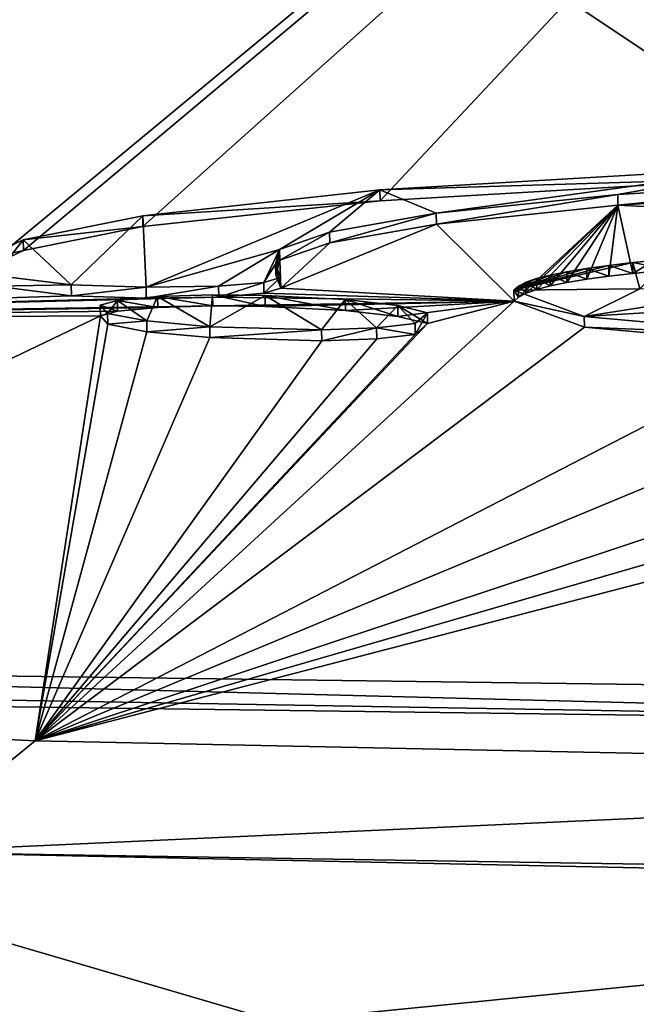
# Model space of a CAD drawing. Units: millimetres. Extents: x -25 to 25, y 0 to 212.
# Drawn here: x -7 to -4, y 203 to 208 of the extents above; entities that cross this region are included whole.
import ezdxf

# ---------------------------------------------------------------- set-up
doc = ezdxf.new("R2010")
doc.units = ezdxf.units.MM
doc.header["$LTSCALE"] = 65.185185
for name, color, linetype in [('11', 7, 'CONTINUOUS'), ('12', 7, 'CONTINUOUS'), ('173', 7, 'CONTINUOUS'), ('174', 7, 'CONTINUOUS'), ('175', 7, 'CONTINUOUS'), ('176', 7, 'CONTINUOUS'), ('177', 7, 'CONTINUOUS'), ('178', 7, 'CONTINUOUS'), ('182', 7, 'CONTINUOUS'), ('19', 7, 'CONTINUOUS'), ('195', 7, 'CONTINUOUS'), ('32', 7, 'CONTINUOUS'), ('47', 7, 'CONTINUOUS'), ('49', 7, 'CONTINUOUS'), ('50', 7, 'CONTINUOUS'), ('55', 7, 'CONTINUOUS'), ('56', 7, 'CONTINUOUS')]:
    doc.layers.add(name, color=color, linetype=linetype)

msp = doc.modelspace()

# ---------------------------------------------------------------- linework, layer by layer
at = {"layer": '11', "color": 7, "linetype": 'Continuous'}
for points in [[(-15.2508, 211.8178, 66.0129), (-0.6547, 212.0515, 66.0202), (-10.8761, 206.1581, 0.0103), (-15.2508, 211.8178, 66.0129)], [(-0.6547, 212.0515, 66.0202), (-7.4929, 206.3899, 1.947), (-10.8761, 206.1581, 0.0103), (-0.6547, 212.0515, 66.0202)], [(-7.2998, 206.4817, 2.963), (-7.4929, 206.3899, 1.947), (-0.6547, 212.0515, 66.0202), (-7.2998, 206.4817, 2.963)], [(-6.7523, 206.5914, 4.1286), (-7.2998, 206.4817, 2.963), (-0.6547, 212.0515, 66.0202), (-6.7523, 206.5914, 4.1286)], [(-5.6649, 206.7095, 5.3231), (-6.7523, 206.5914, 4.1286), (-0.6547, 212.0515, 66.0202), (-5.6649, 206.7095, 5.3231)], [(-3.8637, 206.815, 6.3323), (-5.6649, 206.7095, 5.3231), (-0.6547, 212.0515, 66.0202), (-3.8637, 206.815, 6.3323)], [(-4.5744, 206.6895, 4.9671), (-3.3691, 206.7613, 5.6775), (-4.0339, 206.6619, 4.598), (-4.5744, 206.6895, 4.9671)], [(-5.4066, 206.6028, 4.0713), (-4.5744, 206.6895, 4.9671), (-5.0507, 206.2505, 0.0022), (-5.4066, 206.6028, 4.0713)], [(-5.0507, 206.2505, 0.0022), (-4.5744, 206.6895, 4.9671), (-5.0295, 206.2688, 0.2086), (-5.0507, 206.2505, 0.0022)], [(-5.0295, 206.2688, 0.2086), (-4.5744, 206.6895, 4.9671), (-4.9948, 206.2864, 0.4057), (-5.0295, 206.2688, 0.2086)], [(-4.9948, 206.2864, 0.4057), (-4.5744, 206.6895, 4.9671), (-4.9467, 206.3033, 0.5934), (-4.9948, 206.2864, 0.4057)], [(-4.9467, 206.3033, 0.5934), (-4.5744, 206.6895, 4.9671), (-4.885, 206.3195, 0.7718), (-4.9467, 206.3033, 0.5934)], [(-4.885, 206.3195, 0.7718), (-4.5744, 206.6895, 4.9671), (-4.8081, 206.3351, 0.9416), (-4.885, 206.3195, 0.7718)], [(-4.8081, 206.3351, 0.9416), (-4.5744, 206.6895, 4.9671), (-4.7175, 206.35, 1.1022), (-4.8081, 206.3351, 0.9416)], [(-4.7175, 206.35, 1.1022), (-4.5744, 206.6895, 4.9671), (-4.6161, 206.3641, 1.2523), (-4.7175, 206.35, 1.1022)], [(-4.6161, 206.3641, 1.2523), (-4.5744, 206.6895, 4.9671), (-4.5062, 206.3772, 1.3905), (-4.6161, 206.3641, 1.2523)], [(-4.5062, 206.3772, 1.3905), (-4.5744, 206.6895, 4.9671), (-4.0339, 206.6619, 4.598), (-4.5062, 206.3772, 1.3905)], [(-4.341, 206.3932, 1.5559), (-4.5062, 206.3772, 1.3905), (-4.0339, 206.6619, 4.598), (-4.341, 206.3932, 1.5559)], [(-5.4066, 206.6028, 4.0713), (-6.12, 206.3089, 0.806), (-5.8958, 206.5166, 3.1491), (-5.4066, 206.6028, 4.0713)], [(-6.12, 206.3089, 0.806), (-5.4066, 206.6028, 4.0713), (-5.0507, 206.2505, 0.0022), (-6.12, 206.3089, 0.806)], [(-5.8958, 206.5166, 3.1491), (-6.12, 206.3089, 0.806), (-6.1245, 206.4374, 2.2763), (-5.8958, 206.5166, 3.1491)], [(-6.1245, 206.4374, 2.2763), (-6.12, 206.3089, 0.806), (-6.1428, 206.3689, 1.495), (-6.1245, 206.4374, 2.2763)], [(-7.4278, 206.318, 1.1136), (-7.08, 206.2742, 0.555), (-10.8761, 206.1581, 0.0103), (-7.4278, 206.318, 1.1136)], [(-6.197, 206.2857, 0.5518), (-6.12, 206.3089, 0.806), (-5.0507, 206.2505, 0.0022), (-6.197, 206.2857, 0.5518)], [(-7.08, 206.2742, 0.555), (-6.7364, 206.2642, 0.3863), (-10.8761, 206.1581, 0.0103), (-7.08, 206.2742, 0.555)], [(-6.7364, 206.2642, 0.3863), (-6.4045, 206.2686, 0.3862), (-10.8761, 206.1581, 0.0103), (-6.7364, 206.2642, 0.3863)], [(-10.8761, 206.1581, 0.0103), (-6.4045, 206.2686, 0.3862), (-5.0507, 206.2505, 0.0022), (-10.8761, 206.1581, 0.0103)], [(-6.4045, 206.2686, 0.3862), (-6.197, 206.2857, 0.5518), (-5.0507, 206.2505, 0.0022), (-6.4045, 206.2686, 0.3862)]]:
    msp.add_3dface(points, dxfattribs=at)
at = {"layer": '12', "color": 7, "linetype": 'Continuous'}
for points in [[(-10.8761, 206.1581, 0.0103), (-5.0507, 206.2505, 0.0022), (-6.432, 206.2284, -0.0682), (-10.8761, 206.1581, 0.0103)], [(-6.684, 206.2212, -0.1135), (-10.8761, 206.1581, 0.0103), (-6.432, 206.2284, -0.0682), (-6.684, 206.2212, -0.1135)], [(-6.8683, 206.2034, -0.2873), (-10.8761, 206.1581, 0.0103), (-6.684, 206.2212, -0.1135), (-6.8683, 206.2034, -0.2873)], [(-5.0507, 206.2505, 0.0022), (-4.728, 206.1301, -1.3857), (-7.2458, 204.2351, -18.3697), (-5.0507, 206.2505, 0.0022)], [(-5.0507, 206.2505, 0.0022), (-7.2458, 204.2351, -18.3697), (-5.447, 206.1468, -1.1195), (-5.0507, 206.2505, 0.0022)], [(-6.432, 206.2284, -0.0682), (-5.0507, 206.2505, 0.0022), (-6.1914, 206.226, -0.1312), (-6.432, 206.2284, -0.0682)], [(-6.1914, 206.226, -0.1312), (-5.0507, 206.2505, 0.0022), (-5.824, 206.2071, -0.3955), (-6.1914, 206.226, -0.1312)], [(-5.824, 206.2071, -0.3955), (-5.0507, 206.2505, 0.0022), (-5.583, 206.1802, -0.7298), (-5.824, 206.2071, -0.3955)], [(-5.583, 206.1802, -0.7298), (-5.0507, 206.2505, 0.0022), (-5.447, 206.1468, -1.1195), (-5.583, 206.1802, -0.7298)], [(-6.9469, 206.1821, -0.5158), (-10.8761, 206.1581, 0.0103), (-6.8683, 206.2034, -0.2873), (-6.9469, 206.1821, -0.5158)], [(-10.6648, 204.4028, -16.5634), (-10.8761, 206.1581, 0.0103), (-6.9469, 206.1821, -0.5158), (-10.6648, 204.4028, -16.5634)], [(-7.2458, 204.2351, -18.3697), (-10.6648, 204.4028, -16.5634), (-6.9469, 206.1821, -0.5158), (-7.2458, 204.2351, -18.3697)], [(-6.913, 206.1438, -0.9507), (-7.2458, 204.2351, -18.3697), (-6.9469, 206.1821, -0.5158), (-6.913, 206.1438, -0.9507)], [(-5.447, 206.1468, -1.1195), (-7.2458, 204.2351, -18.3697), (-5.5039, 206.097, -1.6618), (-5.447, 206.1468, -1.1195)], [(-6.7338, 206.1095, -1.3581), (-7.2458, 204.2351, -18.3697), (-6.913, 206.1438, -0.9507), (-6.7338, 206.1095, -1.3581)], [(-4.728, 206.1301, -1.3857), (-3.7434, 206.0413, -2.4439), (-7.2458, 204.2351, -18.3697), (-4.728, 206.1301, -1.3857)], [(-6.445, 206.0826, -1.6959), (-7.2458, 204.2351, -18.3697), (-6.7338, 206.1095, -1.3581), (-6.445, 206.0826, -1.6959)], [(-5.5039, 206.097, -1.6618), (-7.2458, 204.2351, -18.3697), (-5.68, 206.0776, -1.8529), (-5.5039, 206.097, -1.6618)], [(-7.2458, 204.2351, -18.3697), (-6.445, 206.0826, -1.6959), (-5.9323, 206.0686, -1.9186), (-7.2458, 204.2351, -18.3697)], [(-5.68, 206.0776, -1.8529), (-7.2458, 204.2351, -18.3697), (-5.9323, 206.0686, -1.9186), (-5.68, 206.0776, -1.8529)], [(-3.7434, 206.0413, -2.4439), (-2.9706, 206.0096, -2.8393), (-7.2458, 204.2351, -18.3697), (-3.7434, 206.0413, -2.4439)], [(-1.1125, 206.0085, -2.9324), (-0.3235, 206.0354, -2.6579), (-7.2458, 204.2351, -18.3697), (-1.1125, 206.0085, -2.9324)], [(-7.2458, 204.2351, -18.3697), (-0.3235, 206.0354, -2.6579), (0, 204.0859, -19.9148), (-7.2458, 204.2351, -18.3697)], [(-2.9706, 206.0096, -2.8393), (-1.9248, 205.9973, -3.025), (-7.2458, 204.2351, -18.3697), (-2.9706, 206.0096, -2.8393)], [(-1.9248, 205.9973, -3.025), (-1.1125, 206.0085, -2.9324), (-7.2458, 204.2351, -18.3697), (-1.9248, 205.9973, -3.025)]]:
    msp.add_3dface(points, dxfattribs=at)
at = {"layer": '173', "color": 7, "linetype": 'Continuous'}
for points in [[(-5.4475, 206.1966, -1.1239), (-5.5039, 206.097, -1.6618), (-5.5045, 206.1468, -1.6664), (-5.4475, 206.1966, -1.1239)], [(-5.447, 206.1468, -1.1195), (-5.5039, 206.097, -1.6618), (-5.4475, 206.1966, -1.1239), (-5.447, 206.1468, -1.1195)], [(-5.9329, 206.1184, -1.9232), (-6.445, 206.0826, -1.6959), (-6.4456, 206.1324, -1.7005), (-5.9329, 206.1184, -1.9232)], [(-5.6806, 206.1274, -1.8575), (-5.9323, 206.0686, -1.9186), (-5.9329, 206.1184, -1.9232), (-5.6806, 206.1274, -1.8575)], [(-5.68, 206.0776, -1.8529), (-5.9323, 206.0686, -1.9186), (-5.6806, 206.1274, -1.8575), (-5.68, 206.0776, -1.8529)], [(-5.5045, 206.1468, -1.6664), (-5.5039, 206.097, -1.6618), (-5.6806, 206.1274, -1.8575), (-5.5045, 206.1468, -1.6664)], [(-5.5039, 206.097, -1.6618), (-5.68, 206.0776, -1.8529), (-5.6806, 206.1274, -1.8575), (-5.5039, 206.097, -1.6618)], [(-5.9323, 206.0686, -1.9186), (-6.445, 206.0826, -1.6959), (-5.9329, 206.1184, -1.9232), (-5.9323, 206.0686, -1.9186)]]:
    msp.add_3dface(points, dxfattribs=at)
at = {"layer": '174', "color": 7, "linetype": 'Continuous'}
for points in [[(-5.824, 206.2071, -0.3955), (-5.583, 206.1802, -0.7298), (-5.8246, 206.2569, -0.3999), (-5.824, 206.2071, -0.3955)], [(-5.8246, 206.2569, -0.3999), (-5.583, 206.1802, -0.7298), (-5.5836, 206.23, -0.7343), (-5.8246, 206.2569, -0.3999)], [(-5.583, 206.1802, -0.7298), (-5.447, 206.1468, -1.1195), (-5.5836, 206.23, -0.7343), (-5.583, 206.1802, -0.7298)], [(-5.447, 206.1468, -1.1195), (-5.4475, 206.1966, -1.1239), (-5.5836, 206.23, -0.7343), (-5.447, 206.1468, -1.1195)]]:
    msp.add_3dface(points, dxfattribs=at)
at = {"layer": '175', "color": 7, "linetype": 'Continuous'}
for points in [[(-6.869, 206.2532, -0.2917), (-6.684, 206.2212, -0.1135), (-6.6847, 206.271, -0.1179), (-6.869, 206.2532, -0.2917)], [(-6.6847, 206.271, -0.1179), (-6.432, 206.2284, -0.0682), (-6.4326, 206.2783, -0.0726), (-6.6847, 206.271, -0.1179)], [(-6.684, 206.2212, -0.1135), (-6.432, 206.2284, -0.0682), (-6.6847, 206.271, -0.1179), (-6.684, 206.2212, -0.1135)], [(-6.432, 206.2284, -0.0682), (-6.1914, 206.226, -0.1312), (-6.4326, 206.2783, -0.0726), (-6.432, 206.2284, -0.0682)], [(-6.4326, 206.2783, -0.0726), (-6.1914, 206.226, -0.1312), (-6.1921, 206.2758, -0.1355), (-6.4326, 206.2783, -0.0726)], [(-6.1914, 206.226, -0.1312), (-5.824, 206.2071, -0.3955), (-6.1921, 206.2758, -0.1355), (-6.1914, 206.226, -0.1312)], [(-5.824, 206.2071, -0.3955), (-5.8246, 206.2569, -0.3999), (-6.1921, 206.2758, -0.1355), (-5.824, 206.2071, -0.3955)], [(-6.9476, 206.2319, -0.5202), (-6.8683, 206.2034, -0.2873), (-6.869, 206.2532, -0.2917), (-6.9476, 206.2319, -0.5202)], [(-6.9469, 206.1821, -0.5158), (-6.8683, 206.2034, -0.2873), (-6.9476, 206.2319, -0.5202), (-6.9469, 206.1821, -0.5158)], [(-6.9137, 206.1936, -0.9552), (-6.9469, 206.1821, -0.5158), (-6.9476, 206.2319, -0.5202), (-6.9137, 206.1936, -0.9552)], [(-6.8683, 206.2034, -0.2873), (-6.684, 206.2212, -0.1135), (-6.869, 206.2532, -0.2917), (-6.8683, 206.2034, -0.2873)], [(-6.913, 206.1438, -0.9507), (-6.9469, 206.1821, -0.5158), (-6.9137, 206.1936, -0.9552), (-6.913, 206.1438, -0.9507)]]:
    msp.add_3dface(points, dxfattribs=at)
at = {"layer": '176', "color": 7, "linetype": 'Continuous'}
for points in [[(-6.913, 206.1438, -0.9507), (-6.9137, 206.1936, -0.9552), (-6.7345, 206.1593, -1.3626), (-6.913, 206.1438, -0.9507)], [(-6.7338, 206.1095, -1.3581), (-6.913, 206.1438, -0.9507), (-6.7345, 206.1593, -1.3626), (-6.7338, 206.1095, -1.3581)], [(-6.4456, 206.1324, -1.7005), (-6.7338, 206.1095, -1.3581), (-6.7345, 206.1593, -1.3626), (-6.4456, 206.1324, -1.7005)], [(-6.445, 206.0826, -1.6959), (-6.7338, 206.1095, -1.3581), (-6.4456, 206.1324, -1.7005), (-6.445, 206.0826, -1.6959)]]:
    msp.add_3dface(points, dxfattribs=at)
at = {"layer": '177', "color": 8, "linetype": 'Continuous', "true_color": 0x646f7d}
for points in [[(-5.4071, 206.6526, 4.0669), (-5.6653, 206.7593, 5.3189), (-3.8639, 206.8648, 6.328), (-5.4071, 206.6526, 4.0669)], [(-4.575, 206.7393, 4.9627), (-5.4071, 206.6526, 4.0669), (-3.8639, 206.8648, 6.328), (-4.575, 206.7393, 4.9627)], [(-3.3696, 206.8111, 5.6731), (-4.575, 206.7393, 4.9627), (-3.8639, 206.8648, 6.328), (-3.3696, 206.8111, 5.6731)], [(-6.7529, 206.6412, 4.1244), (-5.6653, 206.7593, 5.3189), (-6.7371, 206.314, 0.382), (-6.7529, 206.6412, 4.1244)], [(-5.6653, 206.7593, 5.3189), (-6.1251, 206.4873, 2.2719), (-6.7371, 206.314, 0.382), (-5.6653, 206.7593, 5.3189)], [(-5.8964, 206.5664, 3.1447), (-6.1251, 206.4873, 2.2719), (-5.6653, 206.7593, 5.3189), (-5.8964, 206.5664, 3.1447)], [(-5.4071, 206.6526, 4.0669), (-5.8964, 206.5664, 3.1447), (-5.6653, 206.7593, 5.3189), (-5.4071, 206.6526, 4.0669)], [(-7.0807, 206.324, 0.5506), (-7.3005, 206.5315, 2.9588), (-6.7529, 206.6412, 4.1244), (-7.0807, 206.324, 0.5506)], [(-7.0807, 206.324, 0.5506), (-6.7529, 206.6412, 4.1244), (-6.7371, 206.314, 0.382), (-7.0807, 206.324, 0.5506)], [(-7.4286, 206.3678, 1.1093), (-7.4937, 206.4397, 1.9427), (-7.3005, 206.5315, 2.9588), (-7.4286, 206.3678, 1.1093)], [(-7.0807, 206.324, 0.5506), (-7.4286, 206.3678, 1.1093), (-7.3005, 206.5315, 2.9588), (-7.0807, 206.324, 0.5506)], [(-6.1251, 206.4873, 2.2719), (-6.4052, 206.3184, 0.3818), (-6.7371, 206.314, 0.382), (-6.1251, 206.4873, 2.2719)], [(-6.1251, 206.4873, 2.2719), (-6.1977, 206.3355, 0.5475), (-6.4052, 206.3184, 0.3818), (-6.1251, 206.4873, 2.2719)], [(-6.1251, 206.4873, 2.2719), (-6.1434, 206.4187, 1.4907), (-6.1977, 206.3355, 0.5475), (-6.1251, 206.4873, 2.2719)], [(-4.5066, 206.427, 1.3861), (-4.3413, 206.443, 1.5516), (-4.4739, 206.3058, -0.0026), (-4.5066, 206.427, 1.3861)], [(-6.1434, 206.4187, 1.4907), (-6.1206, 206.3587, 0.8016), (-6.1977, 206.3355, 0.5475), (-6.1434, 206.4187, 1.4907)], [(-5.0512, 206.3003, -0.0021), (-4.6165, 206.4139, 1.248), (-4.5066, 206.427, 1.3861), (-5.0512, 206.3003, -0.0021)], [(-5.0512, 206.3003, -0.0021), (-4.5066, 206.427, 1.3861), (-4.4739, 206.3058, -0.0026), (-5.0512, 206.3003, -0.0021)], [(-5.0512, 206.3003, -0.0021), (-4.718, 206.3999, 1.0979), (-4.6165, 206.4139, 1.248), (-5.0512, 206.3003, -0.0021)], [(-5.0512, 206.3003, -0.0021), (-4.8086, 206.3849, 0.9373), (-4.718, 206.3999, 1.0979), (-5.0512, 206.3003, -0.0021)], [(-5.0512, 206.3003, -0.0021), (-4.8855, 206.3693, 0.7675), (-4.8086, 206.3849, 0.9373), (-5.0512, 206.3003, -0.0021)], [(-5.0512, 206.3003, -0.0021), (-4.9472, 206.3531, 0.5891), (-4.8855, 206.3693, 0.7675), (-5.0512, 206.3003, -0.0021)], [(-5.0512, 206.3003, -0.0021), (-4.9953, 206.3362, 0.4013), (-4.9472, 206.3531, 0.5891), (-5.0512, 206.3003, -0.0021)], [(-5.0512, 206.3003, -0.0021), (-5.03, 206.3186, 0.2043), (-4.9953, 206.3362, 0.4013), (-5.0512, 206.3003, -0.0021)]]:
    msp.add_3dface(points, dxfattribs=at)
at = {"layer": '178', "color": 8, "linetype": 'Continuous', "true_color": 0x646f7d}
for points in [[(-4.7285, 206.1799, -1.3902), (-5.0512, 206.3003, -0.0021), (-4.4739, 206.3058, -0.0026), (-4.7285, 206.1799, -1.3902)], [(-3.8965, 206.3106, -0.003), (-3.7465, 206.2397, -0.8186), (-4.7285, 206.1799, -1.3902), (-3.8965, 206.3106, -0.003)], [(-3.8965, 206.3106, -0.003), (-4.7285, 206.1799, -1.3902), (-4.4739, 206.3058, -0.0026), (-3.8965, 206.3106, -0.003)], [(-6.869, 206.2532, -0.2917), (-6.6847, 206.271, -0.1179), (-6.7345, 206.1593, -1.3626), (-6.869, 206.2532, -0.2917)], [(-6.6847, 206.271, -0.1179), (-6.4456, 206.1324, -1.7005), (-6.7345, 206.1593, -1.3626), (-6.6847, 206.271, -0.1179)], [(-6.4456, 206.1324, -1.7005), (-6.6847, 206.271, -0.1179), (-6.4326, 206.2783, -0.0726), (-6.4456, 206.1324, -1.7005)], [(-6.4456, 206.1324, -1.7005), (-6.4326, 206.2783, -0.0726), (-6.1921, 206.2758, -0.1355), (-6.4456, 206.1324, -1.7005)], [(-5.9329, 206.1184, -1.9232), (-6.4456, 206.1324, -1.7005), (-6.1921, 206.2758, -0.1355), (-5.9329, 206.1184, -1.9232)], [(-5.8246, 206.2569, -0.3999), (-5.9329, 206.1184, -1.9232), (-6.1921, 206.2758, -0.1355), (-5.8246, 206.2569, -0.3999)], [(-5.6806, 206.1274, -1.8575), (-5.9329, 206.1184, -1.9232), (-5.8246, 206.2569, -0.3999), (-5.6806, 206.1274, -1.8575)], [(-5.6806, 206.1274, -1.8575), (-5.8246, 206.2569, -0.3999), (-5.5836, 206.23, -0.7343), (-5.6806, 206.1274, -1.8575)], [(-6.9137, 206.1936, -0.9552), (-6.9476, 206.2319, -0.5202), (-6.869, 206.2532, -0.2917), (-6.9137, 206.1936, -0.9552)], [(-6.9137, 206.1936, -0.9552), (-6.869, 206.2532, -0.2917), (-6.7345, 206.1593, -1.3626), (-6.9137, 206.1936, -0.9552)], [(-5.5045, 206.1468, -1.6664), (-5.6806, 206.1274, -1.8575), (-5.5836, 206.23, -0.7343), (-5.5045, 206.1468, -1.6664)], [(-5.4475, 206.1966, -1.1239), (-5.5045, 206.1468, -1.6664), (-5.5836, 206.23, -0.7343), (-5.4475, 206.1966, -1.1239)], [(-3.7465, 206.2397, -0.8186), (-3.7438, 206.0911, -2.4486), (-4.7285, 206.1799, -1.3902), (-3.7465, 206.2397, -0.8186)]]:
    msp.add_3dface(points, dxfattribs=at)
at = {"layer": '182', "color": 7, "linetype": 'Continuous'}
for points in [[(-10.6648, 204.4028, -16.5634), (-7.2458, 204.2351, -18.3697), (-7.8733, 203.7248, -19.147), (-10.6648, 204.4028, -16.5634)], [(-7.2458, 204.2351, -18.3697), (0, 204.0859, -19.9148), (-7.8733, 203.7248, -19.147), (-7.2458, 204.2351, -18.3697)], [(-7.8733, 203.7248, -19.147), (0, 204.0859, -19.9148), (0, 203.5973, -20.8372), (-7.8733, 203.7248, -19.147)], [(0, 203.5583, -20.8708), (-7.7978, 202.7842, -19.5632), (-7.8733, 203.7248, -19.147), (0, 203.5583, -20.8708)], [(0, 203.5583, -20.8708), (-7.8733, 203.7248, -19.147), (0, 203.5973, -20.8372), (0, 203.5583, -20.8708)], [(0, 202.6251, -21.2175), (-7.7978, 202.7842, -19.5632), (0, 203.5583, -20.8708), (0, 202.6251, -21.2175)]]:
    msp.add_3dface(points, dxfattribs=at)
at = {"layer": '19', "color": 7, "linetype": 'Continuous'}
for points in [[(-6.6021, 201.1732, 27.262), (-11.2426, 204.4425, 57.906), (-12.119, 202.8379, 42.274), (-6.6021, 201.1732, 27.262)], [(0, 204.2933, 57.6932), (-11.2426, 204.4425, 57.906), (0, 201.1486, 27.4471), (0, 204.2933, 57.6932)], [(0, 201.1486, 27.4471), (-11.2426, 204.4425, 57.906), (-6.6021, 201.1732, 27.262), (0, 201.1486, 27.4471)]]:
    msp.add_3dface(points, dxfattribs=at)
at = {"layer": '195', "color": 7, "linetype": 'Continuous'}
for points in [[(0, 204.2933, 57.6932), (-11.2246, 204.5827, 58.2822), (-11.2339, 204.4886, 58.1031), (0, 204.2933, 57.6932)], [(0, 204.2933, 57.6932), (0, 204.4337, 58.0694), (-11.2246, 204.5827, 58.2822), (0, 204.2933, 57.6932)], [(-11.2426, 204.4425, 57.906), (0, 204.2933, 57.6932), (-11.2339, 204.4886, 58.1031), (-11.2426, 204.4425, 57.906)]]:
    msp.add_3dface(points, dxfattribs=at)
at = {"layer": '32', "color": 7, "linetype": 'Continuous'}
for points in [[(-11.2246, 204.5827, 58.2822), (0, 204.4337, 58.0694), (-9.0119, 210.4306, 66.6338), (-11.2246, 204.5827, 58.2822)], [(-9.0119, 210.4306, 66.6338), (0, 204.4337, 58.0694), (-0.6536, 210.4174, 66.615), (-9.0119, 210.4306, 66.6338)]]:
    msp.add_3dface(points, dxfattribs=at)
at = {"layer": '47', "color": 7, "linetype": 'Continuous'}
for points in [[(-3.3696, 206.8111, 5.6731), (-4.5744, 206.6895, 4.9671), (-4.575, 206.7393, 4.9627), (-3.3696, 206.8111, 5.6731)], [(-3.3691, 206.7613, 5.6775), (-4.5744, 206.6895, 4.9671), (-3.3696, 206.8111, 5.6731), (-3.3691, 206.7613, 5.6775)], [(-4.575, 206.7393, 4.9627), (-5.4066, 206.6028, 4.0713), (-5.4071, 206.6526, 4.0669), (-4.575, 206.7393, 4.9627)], [(-4.5744, 206.6895, 4.9671), (-5.4066, 206.6028, 4.0713), (-4.575, 206.7393, 4.9627), (-4.5744, 206.6895, 4.9671)], [(-5.4071, 206.6526, 4.0669), (-5.8958, 206.5166, 3.1491), (-5.8964, 206.5664, 3.1447), (-5.4071, 206.6526, 4.0669)], [(-5.4066, 206.6028, 4.0713), (-5.8958, 206.5166, 3.1491), (-5.4071, 206.6526, 4.0669), (-5.4066, 206.6028, 4.0713)], [(-5.8964, 206.5664, 3.1447), (-6.1245, 206.4374, 2.2763), (-6.1251, 206.4873, 2.2719), (-5.8964, 206.5664, 3.1447)], [(-5.8958, 206.5166, 3.1491), (-6.1245, 206.4374, 2.2763), (-5.8964, 206.5664, 3.1447), (-5.8958, 206.5166, 3.1491)], [(-6.1251, 206.4873, 2.2719), (-6.1428, 206.3689, 1.495), (-6.1434, 206.4187, 1.4907), (-6.1251, 206.4873, 2.2719)], [(-6.1245, 206.4374, 2.2763), (-6.1428, 206.3689, 1.495), (-6.1251, 206.4873, 2.2719), (-6.1245, 206.4374, 2.2763)], [(-6.1428, 206.3689, 1.495), (-6.12, 206.3089, 0.806), (-6.1434, 206.4187, 1.4907), (-6.1428, 206.3689, 1.495)], [(-6.1434, 206.4187, 1.4907), (-6.12, 206.3089, 0.806), (-6.1206, 206.3587, 0.8016), (-6.1434, 206.4187, 1.4907)]]:
    msp.add_3dface(points, dxfattribs=at)
at = {"layer": '49', "color": 7, "linetype": 'Continuous'}
for points in [[(-5.6653, 206.7593, 5.3189), (-3.8637, 206.815, 6.3323), (-3.8639, 206.8648, 6.328), (-5.6653, 206.7593, 5.3189)], [(-5.6649, 206.7095, 5.3231), (-3.8637, 206.815, 6.3323), (-5.6653, 206.7593, 5.3189), (-5.6649, 206.7095, 5.3231)], [(-6.7529, 206.6412, 4.1244), (-5.6649, 206.7095, 5.3231), (-5.6653, 206.7593, 5.3189), (-6.7529, 206.6412, 4.1244)], [(-6.7523, 206.5914, 4.1286), (-5.6649, 206.7095, 5.3231), (-6.7529, 206.6412, 4.1244), (-6.7523, 206.5914, 4.1286)], [(-7.3005, 206.5315, 2.9588), (-6.7523, 206.5914, 4.1286), (-6.7529, 206.6412, 4.1244), (-7.3005, 206.5315, 2.9588)], [(-7.2998, 206.4817, 2.963), (-6.7523, 206.5914, 4.1286), (-7.3005, 206.5315, 2.9588), (-7.2998, 206.4817, 2.963)], [(-7.4937, 206.4397, 1.9427), (-7.2998, 206.4817, 2.963), (-7.3005, 206.5315, 2.9588), (-7.4937, 206.4397, 1.9427)], [(-7.4929, 206.3899, 1.947), (-7.2998, 206.4817, 2.963), (-7.4937, 206.4397, 1.9427), (-7.4929, 206.3899, 1.947)], [(-7.0807, 206.324, 0.5506), (-7.4278, 206.318, 1.1136), (-7.4286, 206.3678, 1.1093), (-7.0807, 206.324, 0.5506)], [(-7.08, 206.2742, 0.555), (-7.4278, 206.318, 1.1136), (-7.0807, 206.324, 0.5506), (-7.08, 206.2742, 0.555)]]:
    msp.add_3dface(points, dxfattribs=at)
at = {"layer": '50', "color": 7, "linetype": 'Continuous'}
for points in [[(-6.1206, 206.3587, 0.8016), (-6.197, 206.2857, 0.5518), (-6.1977, 206.3355, 0.5475), (-6.1206, 206.3587, 0.8016)], [(-6.12, 206.3089, 0.806), (-6.197, 206.2857, 0.5518), (-6.1206, 206.3587, 0.8016), (-6.12, 206.3089, 0.806)], [(-7.08, 206.2742, 0.555), (-7.0807, 206.324, 0.5506), (-6.7371, 206.314, 0.382), (-7.08, 206.2742, 0.555)], [(-6.7364, 206.2642, 0.3863), (-7.08, 206.2742, 0.555), (-6.7371, 206.314, 0.382), (-6.7364, 206.2642, 0.3863)], [(-6.4052, 206.3184, 0.3818), (-6.7364, 206.2642, 0.3863), (-6.7371, 206.314, 0.382), (-6.4052, 206.3184, 0.3818)], [(-6.4045, 206.2686, 0.3862), (-6.7364, 206.2642, 0.3863), (-6.4052, 206.3184, 0.3818), (-6.4045, 206.2686, 0.3862)], [(-6.1977, 206.3355, 0.5475), (-6.4045, 206.2686, 0.3862), (-6.4052, 206.3184, 0.3818), (-6.1977, 206.3355, 0.5475)], [(-6.197, 206.2857, 0.5518), (-6.4045, 206.2686, 0.3862), (-6.1977, 206.3355, 0.5475), (-6.197, 206.2857, 0.5518)]]:
    msp.add_3dface(points, dxfattribs=at)
at = {"layer": '55', "color": 7, "linetype": 'Continuous'}
for points in [[(-4.5066, 206.427, 1.3861), (-4.341, 206.3932, 1.5559), (-4.3413, 206.443, 1.5516), (-4.5066, 206.427, 1.3861)], [(-4.8086, 206.3849, 0.9373), (-4.7175, 206.35, 1.1022), (-4.718, 206.3999, 1.0979), (-4.8086, 206.3849, 0.9373)], [(-4.718, 206.3999, 1.0979), (-4.6161, 206.3641, 1.2523), (-4.6165, 206.4139, 1.248), (-4.718, 206.3999, 1.0979)], [(-4.7175, 206.35, 1.1022), (-4.6161, 206.3641, 1.2523), (-4.718, 206.3999, 1.0979), (-4.7175, 206.35, 1.1022)], [(-4.6165, 206.4139, 1.248), (-4.5062, 206.3772, 1.3905), (-4.5066, 206.427, 1.3861), (-4.6165, 206.4139, 1.248)], [(-4.6161, 206.3641, 1.2523), (-4.5062, 206.3772, 1.3905), (-4.6165, 206.4139, 1.248), (-4.6161, 206.3641, 1.2523)], [(-4.5062, 206.3772, 1.3905), (-4.341, 206.3932, 1.5559), (-4.5066, 206.427, 1.3861), (-4.5062, 206.3772, 1.3905)], [(-4.9953, 206.3362, 0.4013), (-4.9467, 206.3033, 0.5934), (-4.9472, 206.3531, 0.5891), (-4.9953, 206.3362, 0.4013)], [(-4.9472, 206.3531, 0.5891), (-4.885, 206.3195, 0.7718), (-4.8855, 206.3693, 0.7675), (-4.9472, 206.3531, 0.5891)], [(-4.9467, 206.3033, 0.5934), (-4.885, 206.3195, 0.7718), (-4.9472, 206.3531, 0.5891), (-4.9467, 206.3033, 0.5934)], [(-4.8855, 206.3693, 0.7675), (-4.8081, 206.3351, 0.9416), (-4.8086, 206.3849, 0.9373), (-4.8855, 206.3693, 0.7675)], [(-4.885, 206.3195, 0.7718), (-4.8081, 206.3351, 0.9416), (-4.8855, 206.3693, 0.7675), (-4.885, 206.3195, 0.7718)], [(-4.8081, 206.3351, 0.9416), (-4.7175, 206.35, 1.1022), (-4.8086, 206.3849, 0.9373), (-4.8081, 206.3351, 0.9416)], [(-5.0512, 206.3003, -0.0021), (-5.0295, 206.2688, 0.2086), (-5.03, 206.3186, 0.2043), (-5.0512, 206.3003, -0.0021)], [(-5.03, 206.3186, 0.2043), (-4.9948, 206.2864, 0.4057), (-4.9953, 206.3362, 0.4013), (-5.03, 206.3186, 0.2043)], [(-5.0295, 206.2688, 0.2086), (-4.9948, 206.2864, 0.4057), (-5.03, 206.3186, 0.2043), (-5.0295, 206.2688, 0.2086)], [(-4.9948, 206.2864, 0.4057), (-4.9467, 206.3033, 0.5934), (-4.9953, 206.3362, 0.4013), (-4.9948, 206.2864, 0.4057)], [(-5.0507, 206.2505, 0.0022), (-5.0295, 206.2688, 0.2086), (-5.0512, 206.3003, -0.0021), (-5.0507, 206.2505, 0.0022)]]:
    msp.add_3dface(points, dxfattribs=at)
at = {"layer": '56', "color": 7, "linetype": 'Continuous'}
for points in [[(-5.0507, 206.2505, 0.0022), (-5.0512, 206.3003, -0.0021), (-4.7285, 206.1799, -1.3902), (-5.0507, 206.2505, 0.0022)], [(-4.728, 206.1301, -1.3857), (-5.0507, 206.2505, 0.0022), (-4.7285, 206.1799, -1.3902), (-4.728, 206.1301, -1.3857)], [(-3.7438, 206.0911, -2.4486), (-4.728, 206.1301, -1.3857), (-4.7285, 206.1799, -1.3902), (-3.7438, 206.0911, -2.4486)], [(-3.7434, 206.0413, -2.4439), (-4.728, 206.1301, -1.3857), (-3.7438, 206.0911, -2.4486), (-3.7434, 206.0413, -2.4439)]]:
    msp.add_3dface(points, dxfattribs=at)

doc.saveas('drawing.dxf')
